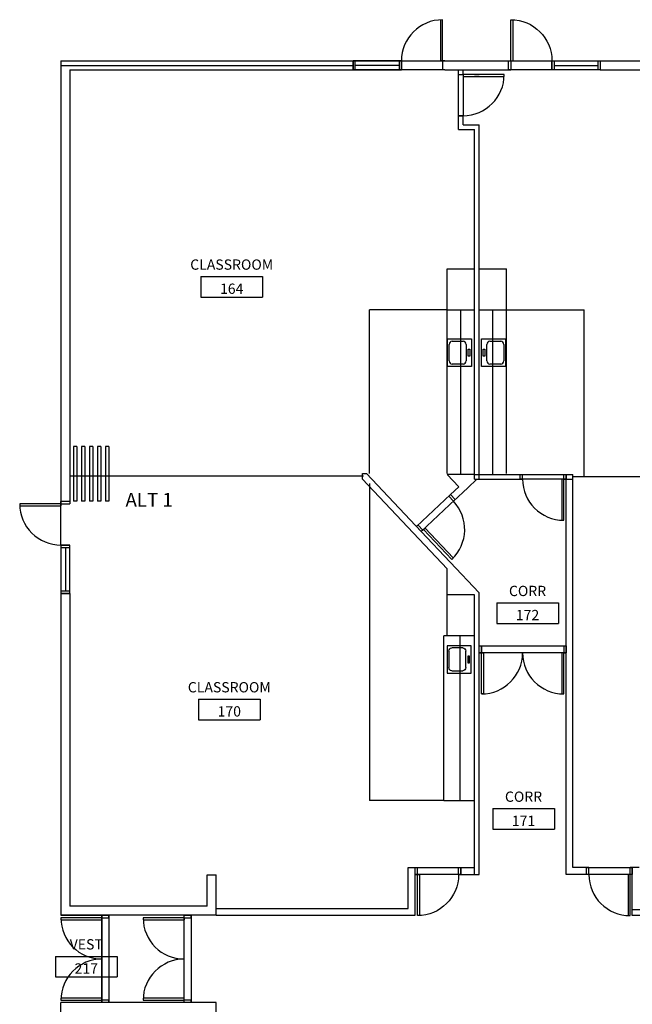
# Model space of a CAD drawing. Units: inches. Extents: x 3722 to 7050, y 480 to 3714.
# Drawn here: x 3722 to 4258, y 1260 to 2122 of the extents above; entities that cross this region are included whole.
import ezdxf
from ezdxf.enums import TextEntityAlignment as Align

# ---------------------------------------------------------------- set-up
doc = ezdxf.new("R2010")
doc.units = ezdxf.units.IN
doc.header["$LTSCALE"] = 60
doc.header["$MEASUREMENT"] = 0
doc.layers.get('0').update_dxf_attribs({"linetype": 'CONTINUOUS'})
for name, color, linetype in [('A-EXISTING', 2, 'CONTINUOUS'), ('A-EXST-CASE', 2, 'CONTINUOUS'), ('A-EXST-FLCHNG', 2, 'CONTINUOUS'), ('A-EXST-HEAD', 2, 'CONTINUOUS'), ('A-EXST-PLMB', 2, 'CONTINUOUS'), ('ARTAG', 2, 'CONTINUOUS'), ('TEXT', 1, 'CONTINUOUS')]:
    doc.layers.add(name, color=color, linetype=linetype)
doc.styles.add('3', font='ARCH')
doc.styles.get("Standard").update_dxf_attribs({"font": 'simplex.shx'})

# ---------------------------------------------------------------- blocks, each defined once
blk = doc.blocks.new('ADO002')
for p, q in [((-0.5, 1), (-0.5, 0)), ((-0.451, 1), (-0.5, 1)), ((-0.451, 0), (-0.451, 1)), ((-0.5, 0), (-0.451, 0))]:
    blk.add_line(p, q)
blk.add_arc((-0.5, 0), 1, 0, 90)
at = {"flags": 1}
blk.add_attdef('SILLHT', text='', height=0.1, dxfattribs=at).set_placement((0, 0), align=Align.MIDDLE)
blk = doc.blocks.new('AE08B')
for p, q in [((-0.832, -0.112), (0.965, -0.112)), ((-0.832, -0.112), (-0.832, -0.711)), ((0.965, -0.112), (0.965, -0.711)), ((-0.832, -0.711), (0.965, -0.711))]:
    blk.add_line(p, q)
for tag, p in [('RNAME', (0.067, 0.088)), ('RNO', (0.067, -0.616))]:
    blk.add_attdef(tag, text='', height=0.399).set_placement(p, align=Align.CENTER)
blk = doc.blocks.new('AC141')
for p, q in [((0, 0.5), (1, 0.5)), ((0, -0.5), (0, 0.5)), ((0.347, 0.418), (0.81, 0.418)), ((1, 0.5), (1, -0.5)), ((0.075, 0.123), (0.145, 0.123)), ((0.075, -0.123), (0.075, 0.123)), ((0.145, 0.123), (0.145, -0.123)), ((0.227, -0.298), (0.227, 0.298)), ((0.93, 0.298), (0.93, -0.298)), ((0.145, -0.123), (0.075, -0.123)), ((1, -0.5), (0, -0.5)), ((0.81, -0.418), (0.347, -0.418))]:
    blk.add_line(p, q)
for centre, start, end in [((0.347, 0.298), 90, 180), ((0.81, 0.298), 360, 90), ((0.347, -0.298), 180, 270), ((0.81, -0.298), 270, 360)]:
    blk.add_arc(centre, 0.12, start, end)
blk = doc.blocks.new('ADO402')
for p, q in [((-0.476, 0.5), (-0.5, 0.5)), ((-0.5, 0.5), (-0.5, 0)), ((-0.476, 0), (-0.476, 0.5)), ((0.476, 0.499), (0.5, 0.5)), ((0.476, 0), (0.476, 0.499)), ((0.5, 0.5), (0.5, 0)), ((-0.5, 0), (-0.476, 0)), ((0.5, 0), (0.476, 0))]:
    blk.add_line(p, q)
for centre, start, end in [((-0.5, 0), 0, 90), ((0.5, 0), 90, 180)]:
    blk.add_arc(centre, 0.5, start, end)
at = {"flags": 1}
blk.add_attdef('SILLHT', text='', height=0.1, dxfattribs=at).set_placement((0, 0), align=Align.MIDDLE)
blk = doc.blocks.new('ADO102')
for p, q in [((0.451, 0.999), (0.451, 0)), ((0.5, 0), (0.5, 1)), ((0.5, 0), (0.451, 0))]:
    blk.add_line(p, q)
blk.add_arc((0.5, 0), 1, 90, 180)
at = {"flags": 1}
blk.add_attdef('SILLHT', text='', height=0.1, dxfattribs=at).set_placement((0, 0), align=Align.MIDDLE)
blk = doc.blocks.new('AZMND')
for p, q in [((0, 0.5), (0, -0.5)), ((1, 0.5), (0, 0.5)), ((1, -0.5), (1, 0.5)), ((0, -0.5), (1, -0.5))]:
    blk.add_line(p, q)

msp = doc.modelspace()

# ---------------------------------------------------------------- linework, layer by layer
at = {"layer": 'A-EXISTING'}
for p, q in [((4151.67, 2085.68), (4151.67, 2121.68)), ((4153.42, 2121.63), (4153.42, 2085.68)), ((3758.02, 2085.68), (4013.64, 2085.68)), ((4013.64, 2085.42), (4013.64, 2077.68)), ((4055.99, 2085.68), (4055.99, 2077.68)), ((4055.99, 2077.68), (4055.99, 2085.68)), ((4093.99, 2085.68), (4091.99, 2085.68)), ((4091.99, 2085.68), (4091.99, 2077.68)), ((4094.02, 2085.68), (4149.64, 2085.68)), ((4151.67, 2085.68), (4151.67, 2077.68)), ((4151.67, 2085.68), (4153.42, 2085.68)), ((4187.67, 2085.68), (4187.67, 2077.68)), ((4187.67, 2077.68), (4187.67, 2085.68)), ((4187.67, 2077.68), (4187.67, 2085.68)), ((4187.67, 2085.68), (4189.67, 2085.68)), ((4189.67, 2085.68), (4189.67, 2077.68)), ((4230.02, 2085.68), (4509.64, 2085.68)), ((4230.02, 2085.68), (4230.02, 2077.79)), ((3758.02, 2081.68), (4013.64, 2081.68)), ((3766.02, 2077.68), (4013.64, 2077.68)), ((3766.02, 2077.68), (4013.64, 2077.68)), ((3766.02, 2077.68), (4013.64, 2077.68)), ((3766.02, 2077.68), (4013.64, 2077.68)), ((3766.02, 2077.68), (3766.02, 1699.94)), ((4013.64, 2077.68), (4055.99, 2077.68)), ((4053.99, 2081.68), (4015.64, 2081.68)), ((4093.99, 2077.68), (4091.99, 2077.68)), ((4094.02, 2077.68), (4105.93, 2077.68)), ((4094.02, 2077.68), (4120.02, 2077.68)), ((4094.02, 2077.68), (4120.02, 2077.68)), ((4094.02, 2077.68), (4105.93, 2077.68)), ((4105.93, 2073.68), (4105.93, 2077.68)), ((4105.93, 2073.68), (4105.93, 2077.68)), ((4109.93, 2077.68), (4149.64, 2077.68)), ((4109.93, 2073.68), (4109.93, 2077.68)), ((4109.93, 2073.68), (4109.93, 2077.68)), ((4109.93, 2077.68), (4149.64, 2077.68)), ((4124.02, 2077.68), (4149.64, 2077.68)), ((4124.02, 2077.68), (4149.64, 2077.68)), ((4149.67, 2077.79), (4151.67, 2077.79)), ((4230.02, 2077.68), (4187.67, 2077.68)), ((4189.67, 2077.68), (4187.67, 2077.68)), ((4189.67, 2081.68), (4228.02, 2081.68)), ((4230.02, 2077.68), (4480.02, 2077.68)), ((4230.02, 2077.68), (4480.02, 2077.68)), ((4105.93, 2073.68), (4109.93, 2073.68)), ((4105.93, 2073.68), (4109.93, 2073.68)), ((4120.02, 2073.68), (4124.02, 2073.68)), ((4105.93, 2037.68), (4109.93, 2037.68)), ((4105.93, 2025.68), (4105.93, 2037.68)), ((4105.93, 2025.68), (4105.93, 2037.68)), ((4105.93, 2037.68), (4109.93, 2037.68)), ((4109.93, 2029.68), (4109.93, 2037.68)), ((4109.93, 2029.68), (4109.93, 2037.68)), ((4105.93, 2025.68), (4120.02, 2025.68)), ((4105.93, 2025.68), (4120.02, 2025.68)), ((4109.93, 2029.68), (4124.02, 2029.68)), ((4109.93, 2029.68), (4124.02, 2029.68)), ((4120.02, 1723.68), (4120.02, 2025.68)), ((4124.02, 1723.68), (4124.02, 2029.68)), ((3769.02, 1748.35), (3769.02, 1700.35)), ((3772.02, 1748.35), (3769.02, 1748.35)), ((3772.02, 1748.35), (3769.02, 1748.35)), ((3769.02, 1748.35), (3769.02, 1700.35)), ((3772.02, 1748.35), (3772.02, 1700.35)), ((3772.02, 1748.35), (3772.02, 1700.35)), ((3776.02, 1748.35), (3776.02, 1700.35)), ((3779.02, 1748.35), (3776.02, 1748.35)), ((3779.02, 1748.35), (3776.02, 1748.35)), ((3776.02, 1748.35), (3776.02, 1700.35)), ((3779.02, 1748.35), (3779.02, 1700.35)), ((3779.02, 1748.35), (3779.02, 1700.35)), ((3783.02, 1748.35), (3783.02, 1700.35)), ((3786.02, 1748.35), (3783.02, 1748.35)), ((3786.02, 1748.35), (3783.02, 1748.35)), ((3783.02, 1748.35), (3783.02, 1700.35)), ((3786.02, 1748.35), (3786.02, 1700.35)), ((3786.02, 1748.35), (3786.02, 1700.35)), ((3790.02, 1748.35), (3790.02, 1700.35)), ((3793.02, 1748.35), (3790.02, 1748.35)), ((3793.02, 1748.35), (3790.02, 1748.35)), ((3790.02, 1748.35), (3790.02, 1700.35)), ((3793.02, 1748.35), (3793.02, 1700.35)), ((3793.02, 1748.35), (3793.02, 1700.35)), ((3797.02, 1748.35), (3797.02, 1700.35)), ((3800.02, 1748.35), (3797.02, 1748.35)), ((3800.02, 1748.35), (3797.02, 1748.35)), ((3797.02, 1748.35), (3797.02, 1700.35)), ((3800.02, 1748.35), (3800.02, 1700.35)), ((3800.02, 1748.35), (3800.02, 1700.35)), ((4021.87, 1719.55), (4021.87, 1724.55)), ((4021.87, 1724.55), (4025.4, 1724.55)), ((4025.4, 1724.55), (4073.39, 1673.75)), ((4120.06, 1723.68), (4095.99, 1723.68)), ((4096.02, 1723.68), (4106.15, 1712.95)), ((4120.02, 1723.68), (4124.02, 1723.68)), ((4120.02, 1719.68), (4120.02, 1723.68)), ((4124.02, 1719.68), (4124.02, 1723.68)), ((4124.02, 1723.68), (4162.02, 1723.68)), ((4160.02, 1719.68), (4160.02, 1723.68)), ((4162.02, 1719.68), (4162.02, 1723.68)), ((4198.02, 1719.68), (4198.02, 1723.68)), ((4198.02, 1723.68), (4206.02, 1723.68)), ((4200.02, 1373.68), (4200.02, 1723.68)), ((4206.02, 1379.68), (4206.02, 1723.68)), ((4022.87, 1722.23), (3766.18, 1722.23)), ((4021.87, 1719.55), (4096.02, 1641.05)), ((4122.02, 1719.68), (4114.08, 1712.18)), ((4120.02, 1719.68), (4123.92, 1719.68)), ((4124.02, 1719.68), (4162.02, 1719.68)), ((4198.02, 1719.68), (4206.02, 1719.68)), ((4480.02, 1721.68), (4206.02, 1721.68)), ((4098.88, 1706.08), (4097.43, 1704.71)), ((4106.15, 1712.95), (4098.88, 1706.08)), ((4098.88, 1706.08), (4103, 1701.72)), ((4114.08, 1712.18), (4101.55, 1700.34)), ((3758.02, 1697.94), (3722.02, 1697.94)), ((3766.02, 1699.94), (3758.02, 1699.94)), ((3766.02, 1699.94), (3758.02, 1699.94)), ((3758.02, 1699.94), (3758.02, 1697.94)), ((3758.02, 1697.94), (3766.02, 1697.94)), ((3758.02, 1697.94), (3758.02, 1696.19)), ((3766.02, 1699.94), (3766.02, 1697.94)), ((3772.02, 1700.35), (3769.02, 1700.35)), ((3772.02, 1700.35), (3769.02, 1700.35)), ((3779.02, 1700.35), (3776.02, 1700.35)), ((3779.02, 1700.35), (3776.02, 1700.35)), ((3786.02, 1700.35), (3783.02, 1700.35)), ((3786.02, 1700.35), (3783.02, 1700.35)), ((3793.02, 1700.35), (3790.02, 1700.35)), ((3793.02, 1700.35), (3790.02, 1700.35)), ((3800.02, 1700.35), (3797.02, 1700.35)), ((3800.02, 1700.35), (3797.02, 1700.35)), ((4097.43, 1704.71), (4101.55, 1700.34)), ((3722.06, 1696.19), (3758.02, 1696.19)), ((4070.72, 1679.48), (4069.27, 1678.11)), ((4070.72, 1679.48), (4074.84, 1675.12)), ((4074.84, 1675.12), (4073.39, 1673.75)), ((4074.84, 1675.12), (4073.39, 1673.75)), ((4073.39, 1673.75), (4124.02, 1620.14)), ((3758.02, 1661.94), (3766.02, 1661.94)), ((3766.02, 1661.94), (3758.02, 1661.94)), ((3766.02, 1661.94), (3758.02, 1661.94)), ((3758.02, 1661.94), (3758.02, 1659.94)), ((3758.02, 1659.94), (3766.02, 1659.94)), ((3762.02, 1659.94), (3762.02, 1621.59)), ((3766.02, 1619.59), (3766.02, 1661.94)), ((3766.02, 1659.94), (3766.02, 1661.94)), ((4096.02, 1618.55), (4096.02, 1641.05)), ((3766.02, 1621.59), (3758.02, 1621.59)), ((3758.02, 1621.59), (3758.02, 1619.59)), ((3766.02, 1619.59), (3766.02, 1621.59)), ((4124.02, 1373.68), (4124.02, 1620.14)), ((3766.02, 1619.59), (3758.02, 1619.59)), ((3766.02, 1619.59), (3758.02, 1619.59)), ((3758.02, 1619.59), (3766.02, 1619.59)), ((3758.02, 1619.59), (3766.02, 1619.59)), ((3766.02, 1619.59), (3766.02, 1346.05)), ((4120.02, 1618.55), (4096.02, 1618.55)), ((4120.02, 1373.68), (4120.02, 1618.55)), ((4124.02, 1573.68), (4126.02, 1573.68)), ((4126.02, 1573.68), (4126.02, 1567.68)), ((4126.02, 1567.68), (4126.02, 1573.68)), ((4198.02, 1573.68), (4198.02, 1567.68)), ((4198.02, 1573.68), (4200.02, 1573.68)), ((4124.02, 1567.68), (4126.02, 1567.68)), ((4198.02, 1567.68), (4200.02, 1567.68)), ((4062.02, 1379.68), (4070.02, 1379.68)), ((4062.02, 1344.05), (4062.02, 1379.68)), ((4068.02, 1338.05), (4068.02, 1379.68)), ((4070.02, 1373.68), (4070.02, 1379.68)), ((4106.02, 1379.68), (4120.02, 1379.68)), ((4106.02, 1373.68), (4106.02, 1379.68)), ((4108.02, 1373.68), (4108.02, 1379.68)), ((4220.02, 1379.68), (4206.02, 1379.68)), ((4218.02, 1373.68), (4218.02, 1379.68)), ((4220.02, 1373.68), (4220.02, 1379.68)), ((4256.02, 1373.68), (4256.02, 1379.68)), ((4264.02, 1379.68), (4256.02, 1379.68)), ((4258.02, 1337.68), (4258.02, 1379.68)), ((3886.02, 1346.05), (3886.02, 1373.3)), ((3886.02, 1373.3), (3894.02, 1373.3)), ((3894.02, 1338.05), (3894.02, 1373.3)), ((4068.02, 1373.68), (4070.02, 1373.68)), ((4106.02, 1373.68), (4124.02, 1373.68)), ((4220.02, 1373.68), (4200.02, 1373.68)), ((4258.02, 1373.68), (4256.02, 1373.68)), ((3886.02, 1346.05), (3766.02, 1346.05)), ((3886.02, 1346.05), (3766.02, 1346.05)), ((3894.02, 1344.05), (4062.02, 1344.05)), ((3894.02, 1338.05), (3758.02, 1338.05)), ((3894.02, 1338.05), (3758.02, 1338.05)), ((3794.02, 1335.68), (3794.02, 1338.05)), ((3794.02, 1335.68), (3794.02, 1338.05)), ((3794.02, 1336.05), (3794.02, 1337.68)), ((3794.02, 1336.05), (3794.02, 1337.68)), ((3794.02, 1335.68), (3800.02, 1335.68)), ((3794.02, 1335.68), (3800.02, 1335.68)), ((3800.02, 1335.68), (3800.02, 1338.05)), ((3800.02, 1335.68), (3800.02, 1338.05)), ((3800.02, 1336.05), (3800.02, 1337.68)), ((3800.02, 1336.05), (3800.02, 1337.68)), ((3800.02, 1335.68), (3800.02, 1336.05)), ((3800.02, 1335.68), (3800.02, 1336.05)), ((3866.02, 1335.68), (3866.02, 1338.05)), ((3866.02, 1335.68), (3866.02, 1338.05)), ((3866.02, 1336.05), (3866.02, 1337.68)), ((3866.02, 1336.05), (3866.02, 1337.68)), ((3866.02, 1335.68), (3872.02, 1335.68)), ((3866.02, 1335.68), (3872.02, 1335.68)), ((3872.02, 1335.68), (3872.02, 1338.05)), ((3872.02, 1335.68), (3872.02, 1338.05)), ((3872.02, 1336.05), (3872.02, 1337.68)), ((3872.02, 1336.05), (3872.02, 1337.68)), ((3894.02, 1338.05), (4068.02, 1338.05)), ((4258.02, 1343.05), (4631.02, 1343.05)), ((4258.02, 1338.05), (4631.02, 1338.05)), ((3800.02, 1261.68), (3758.02, 1261.68)), ((3794.02, 1261.68), (3794.02, 1263.68)), ((3800.02, 1263.68), (3794.02, 1263.68)), ((3800.02, 1261.68), (3800.02, 1263.68)), ((3872.02, 1261.68), (3800.02, 1261.68)), ((3866.02, 1261.68), (3866.02, 1263.68)), ((3872.02, 1263.68), (3866.02, 1263.68)), ((3872.02, 1263.68), (3866.02, 1263.68)), ((3872.02, 1261.68), (3872.02, 1263.68)), ((3894.02, 1261.68), (3872.02, 1261.68)), ((3894.02, 1203.68), (3894.02, 1261.68)), ((3894.02, 1203.68), (3894.02, 1261.68))]:
    msp.add_line(p, q, dxfattribs=at)
at = {"layer": 'A-EXISTING', "color": 1}
for p, q in [((3758.02, 2085.68), (4013.64, 2085.68)), ((3758.02, 2085.68), (3758.02, 1699.94)), ((4055.99, 2085.68), (4013.64, 2085.68)), ((4091.99, 2085.68), (4151.67, 2085.68)), ((4187.67, 2085.68), (4230.02, 2085.68)), ((4230.02, 2085.68), (4509.64, 2085.68)), ((3758.02, 1661.94), (3758.02, 1619.59)), ((3758.02, 1619.59), (3758.02, 1338.05)), ((3758.02, 878.05), (3758.02, 1261.68))]:
    msp.add_line(p, q, dxfattribs=at)
for points in [[(4054.99, 2085.68), (4091.99, 2085.68)], [(4091.99, 2085.68), (4151.67, 2085.68), (4187.67, 2085.68)], [(3758.02, 1661.94), (3758.02, 1699.94)], [(3758.02, 1338.05), (3794.02, 1338.05), (3794.02, 1261.68), (3758.02, 1261.68)]]:
    msp.add_lwpolyline(points, dxfattribs=at)
at = {"layer": 'A-EXISTING', "extrusion": (0, 0, -1)}
msp.add_ellipse((4151.67, 2085.68), major_axis=(25.46, 25.46), ratio=1, start_param=-0.785398, end_param=0.785398, dxfattribs=at)
at = {"layer": 'A-EXISTING'}
msp.add_ellipse((3758.02, 1697.94), major_axis=(25.46, 25.46), ratio=1, start_param=2.356194, end_param=3.926991, dxfattribs=at)
at = {"layer": 'A-EXST-CASE'}
for p, q in [((4096.02, 1903.68), (4120.02, 1903.68)), ((4096.02, 1867.68), (4096.02, 1903.68)), ((4124.02, 1903.68), (4148.02, 1903.68)), ((4148.02, 1867.68), (4148.02, 1903.68)), ((4096.02, 1724.7), (4096.02, 1867.68)), ((4096.02, 1867.68), (4120.02, 1867.68)), ((4108.02, 1723.68), (4108.02, 1867.68)), ((4124.02, 1867.68), (4148.02, 1867.68)), ((4136.02, 1723.68), (4136.02, 1867.68)), ((4148.02, 1724.7), (4148.02, 1867.68)), ((4096.02, 1582.51), (4096.02, 1618.51)), ((4120.02, 1582.51), (4093.02, 1582.51)), ((4093.05, 1438.51), (4093.05, 1582.51)), ((4107.38, 1438.51), (4107.38, 1582.51)), ((4093.05, 1438.51), (4120.02, 1438.51))]:
    msp.add_line(p, q, dxfattribs=at)
at = {"layer": 'A-EXST-FLCHNG'}
for p, q in [((4096.02, 1867.68), (4028.02, 1867.68)), ((4028.02, 1724.7), (4028.02, 1867.68)), ((4148.02, 1867.68), (4216.02, 1867.68)), ((4216.02, 1721.68), (4216.02, 1867.68)), ((4028.02, 1715.96), (4028.02, 1438.51)), ((4093.05, 1438.51), (4028.02, 1438.51))]:
    msp.add_line(p, q, dxfattribs=at)
at = {"layer": 'A-EXST-HEAD'}
for points in [[(4013.64, 2085.68), (4091.99, 2085.68), (4091.99, 2077.68), (4013.64, 2077.68)], [(4149.67, 2085.68), (4230.02, 2085.68), (4230.02, 2077.68), (4149.67, 2077.68)], [(4105.93, 2073.68), (4109.93, 2073.68), (4109.93, 2037.68), (4105.93, 2037.68)], [(4160.02, 1723.68), (4200.02, 1723.68), (4200.02, 1719.68), (4160.02, 1719.68)], [(4098.88, 1706.08), (4069.27, 1678.11), (4073.39, 1673.75), (4103, 1701.72)], [(4124.02, 1573.68), (4200.02, 1573.68), (4200.02, 1567.68), (4124.02, 1567.68)], [(4068.02, 1379.68), (4108.02, 1379.68), (4108.02, 1373.68), (4068.02, 1373.68)], [(4218.02, 1379.68), (4258.02, 1379.68), (4258.02, 1373.68), (4218.02, 1373.68)], [(3794.02, 1338.05), (3800.02, 1338.05), (3800.02, 1261.68), (3794.02, 1261.68)], [(3866.02, 1338.05), (3872.02, 1338.05), (3872.02, 1261.68), (3866.02, 1261.68)]]:
    msp.add_lwpolyline(points, close=True, dxfattribs=at)

# ---------------------------------------------------------------- block references
at = {"layer": 'A-EXISTING', "xscale": 36, "yscale": 36, "zscale": 80}
msp.add_blockref('ADO102', (4073.99, 2085.59), dxfattribs=at)
at = {"layer": 'A-EXISTING', "xscale": 2, "yscale": 8, "rotation": 180}
for p in [(4015.64, 2081.68), (4055.99, 2081.68)]:
    msp.add_blockref('AZMND', p, dxfattribs=at)
at = {"layer": 'A-EXISTING', "extrusion": (0, 0, -1), "xscale": 2, "yscale": 8, "zscale": -1, "rotation": 180}
msp.add_blockref('AZMND', (-4228.02, 2081.68), dxfattribs=at)
at = {"layer": 'A-EXISTING', "zscale": 80}
for name, p, xscale, yscale, rotation in [('ADO002', (4109.93, 2055.68), 36, 36, 270), ('ADO002', (4109.93, 2055.68), 36, 36, 270), ('ADO002', (4180.02, 1719.68), 36, 36, 180), ('ADO102', (4088.46, 1687.99), 36, 36, 223.3634229583839), ('ADO402', (4162.02, 1567.68), 72, 72, 180), ('ADO002', (4088.02, 1373.68), -36, 36, 180), ('ADO002', (4238.02, 1373.68), 36, 36, 180), ('ADO102', (3794.02, 1317.7), 36, 36, 90), ('ADO102', (3794.02, 1317.7), 36, 36, 90), ('ADO102', (3866.02, 1317.68), 36, 36, 90), ('ADO102', (3866.02, 1317.68), 36, 36, 90), ('ADO002', (3794.02, 1281.68), 36, 36, 90), ('ADO002', (3866.02, 1281.68), 36, 36, 90)]:
    msp.add_blockref(name, p, dxfattribs=dict(at, xscale=xscale, yscale=yscale, rotation=rotation))
at = {"layer": 'A-EXST-PLMB', "xscale": 21, "yscale": 24, "zscale": 9, "rotation": 180}
msp.add_blockref('AC141', (4117.34, 1830.29), dxfattribs=at)
at = {"layer": 'A-EXST-PLMB', "xscale": 21, "yscale": 24, "zscale": 9}
msp.add_blockref('AC141', (4126.01, 1830.29), dxfattribs=at)
at = {"layer": 'A-EXST-PLMB', "extrusion": (0, 0, -1), "xscale": 21, "yscale": 24, "zscale": -9}
msp.add_blockref('AC141', (-4117.06, 1561.88), dxfattribs=at)
at = {"layer": 'ARTAG'}
ref = msp.add_blockref('AE08B', (3905.52, 1900.25), dxfattribs=dict(at, xscale=30, yscale=30, zscale=30))
ref.add_attrib('RNAME', 'CLASSROOM', dxfattribs={"layer": '0', "color": 1, "height": 9, "style": '3'}).set_placement((3907.52, 1902.89), align=Align.CENTER)
ref.add_attrib('RNO', '164', dxfattribs={"layer": '0', "color": 1, "height": 9, "style": '3'}).set_placement((3907.52, 1881.78), align=Align.CENTER)
ref = msp.add_blockref('AE08B', (4164.37, 1614.68), dxfattribs=dict(at, xscale=30, yscale=30, zscale=30))
ref.add_attrib('RNAME', 'CORR', dxfattribs={"layer": '0', "color": 1, "height": 9, "style": '3'}).set_placement((4166.36, 1617.31), align=Align.CENTER)
ref.add_attrib('RNO', '172', dxfattribs={"layer": '0', "color": 1, "height": 9, "style": '3'}).set_placement((4166.36, 1596.21), align=Align.CENTER)
ref = msp.add_blockref('AE08B', (3903.41, 1530.41), dxfattribs=dict(at, xscale=30, yscale=30, zscale=30))
ref.add_attrib('RNAME', 'CLASSROOM', dxfattribs={"layer": '0', "color": 1, "height": 9, "style": '3'}).set_placement((3905.41, 1533.05), align=Align.CENTER)
ref.add_attrib('RNO', '170', dxfattribs={"layer": '0', "color": 1, "height": 9, "style": '3'}).set_placement((3905.41, 1511.94), align=Align.CENTER)
ref = msp.add_blockref('AE08B', (4160.86, 1434.66), dxfattribs=dict(at, xscale=30, yscale=30, zscale=30))
ref.add_attrib('RNAME', 'CORR', dxfattribs={"layer": '0', "color": 1, "height": 9, "style": '3'}).set_placement((4162.85, 1437.29), align=Align.CENTER)
ref.add_attrib('RNO', '171', dxfattribs={"layer": '0', "color": 1, "height": 9, "style": '3'}).set_placement((4162.85, 1416.19), align=Align.CENTER)
ref = msp.add_blockref('AE08B', (3778.27, 1305.44), dxfattribs=dict(at, xscale=30, yscale=30, zscale=30))
ref.add_attrib('RNAME', 'VEST', dxfattribs={"layer": '0', "color": 1, "height": 9, "style": '3'}).set_placement((3780.27, 1308.08), align=Align.CENTER)
ref.add_attrib('RNO', '217', dxfattribs={"layer": '0', "color": 1, "height": 9, "style": '3'}).set_placement((3780.27, 1286.97), align=Align.CENTER)

# ---------------------------------------------------------------- texts
at = {"layer": 'TEXT', "style": '3'}
msp.add_text('ALT 1', height=12, rotation=360, dxfattribs=at).set_placement((3835.29, 1700), align=Align.MIDDLE)

doc.saveas('drawing.dxf')
